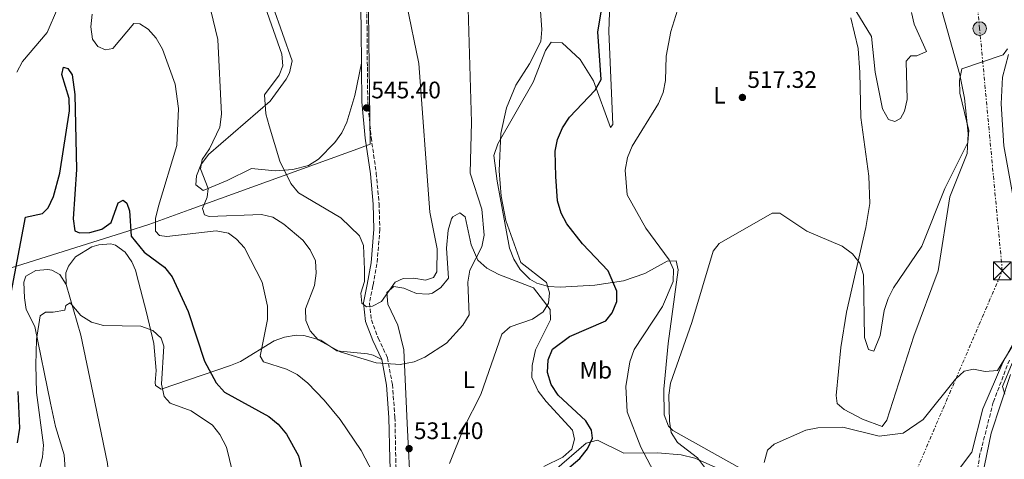
# Model space of a CAD drawing. Units: metres. Extents: x 600627 to 604071, y 4729165 to 4731528.
# Drawn here: x 601387 to 601799, y 4730726 to 4730910 of the extents above; entities that cross this region are included whole.
import ezdxf
from ezdxf.enums import TextEntityAlignment as Align

# ---------------------------------------------------------------- set-up
doc = ezdxf.new("R2010")
doc.units = ezdxf.units.M
doc.header["$MEASUREMENT"] = 0
doc.linetypes.add('DGN Style 3', pattern=[2.435890702152634, 1.739921930109024, -0.6959687720436097])
doc.linetypes.add('DGN Style 7', pattern=[3.4798438602180486, 1.565929737098122, -0.6959687720436097, 0.5219765790327072, -0.6959687720436097])
for name, color, linetype, lineweight in [('Camino', 7, 'DGN Style 3', 0), ('Cota de punto acotado terreno', 7, 'Continuous', 0), ('Curva de nivel directora', 30, 'Continuous', 30), ('Curva de nivel intermedia', 30, 'Continuous', 0), ('Etiqueta de uso rústico', 92, 'Continuous', 0), ('Límite de municipio', 7, 'Continuous', 0), ('Línea de cambio de uso (parcela vista)', 92, 'Continuous', 0), ('Línea eléctrica', 6, 'DGN Style 7', 0), ('Margen derecho', 7, 'Continuous', 0), ('Poste tendido eléctrico', 7, 'Continuous', 0), ('Punto acotado terreno (símbolo)', 7, 'Continuous', 0), ('Torre eléctrica', 7, 'Continuous', 0), ('Transformador', 7, 'Continuous', 0), ('Vaguada', 142, 'DGN Style 3', 13)]:
    doc.layers.add(name, color=color, linetype=linetype, lineweight=lineweight)
doc.styles.add('Style-Arial', font='arial.ttf')

# ---------------------------------------------------------------- blocks, each defined once
blk = doc.blocks.new('5PATER')
at = {"layer": 'Punto acotado terreno (símbolo)', "linetype": 'Continuous', "lineweight": 0}
h = blk.add_hatch(color=51, dxfattribs=at)
edge = h.paths.add_edge_path()
edge.add_ellipse((0, 0), major_axis=(-0.1095731443231308, -0.1110710700762829), ratio=0.9994222409660317, start_angle=0, end_angle=360)
blk = doc.blocks.new('5TME')
at = {"layer": 'Transformador', "color": 7, "linetype": 'Continuous', "lineweight": 0}
for p, q in [((-0.375, 0.375), (0.375, -0.375)), ((0.3723, 0.3776), (-0.3716, -0.3784))]:
    blk.add_line(p, q, dxfattribs=at)
at = {"layer": 'Transformador', "color": 7, "linetype": 'Continuous', "lineweight": 0, "flags": 128}
blk.add_lwpolyline([(-0.375, -0.375), (0.375, -0.375), (0.375, 0.375), (-0.375, 0.375), (-0.3716, -0.3784)], dxfattribs=at)
blk = doc.blocks.new('5PELE')
at = {"layer": 'Transformador', "linetype": 'Continuous', "lineweight": 0}
h = blk.add_hatch(color=9, dxfattribs=at)
edge = h.paths.add_edge_path()
edge.add_arc((-2.000000476837158e-05, 0), 0.2850000000000001, 0, 360)
at = {"layer": 'Transformador', "color": 252, "linetype": 'Continuous', "lineweight": 0}
blk.add_circle((-2.000000476837158e-05, 0), 0.2850000000000001, dxfattribs=at)

msp = doc.modelspace()

# ---------------------------------------------------------------- linework, layer by layer
at = {"layer": 'Camino', "color": 7, "linetype": 'DGN Style 3', "lineweight": 0}
msp.add_polyline3d([(601532.2399999975, 4730919.77, 543.6600000000036), (601532.5599999971, 4730907.030000002, 544.2899999999937), (601532.6900000012, 4730890.180000001, 544.929999999993), (601532.85, 4730875.790000002, 544.929999999993), (601534.2699999993, 4730860.850000001, 544.6100000000007), (601536.4200000018, 4730845.840000001, 543.3399999999965), (601537.5700000006, 4730833.030000002, 541.7500000000002), (601537.9200000016, 4730822.330000001, 540.8000000000029), (601536.7100000002, 4730807.910000003, 540.1699999999983), (601535.0199999983, 4730798.740000002, 540.1699999999983), (601533.5399999984, 4730791.500000001, 539.8500000000059), (601534.3599999987, 4730784.390000001, 539.2200000000013), (601537.2499999988, 4730776.78, 537), (601541.089999999, 4730768.590000001, 535.729999999996), (601543.1599999986, 4730757.41, 534.1499999999943), (601544.2299999993, 4730743.630000004, 532.5599999999978), (601544.5899999992, 4730726.250000002, 530.9799999999959), (601545.1200000012, 4730710.210000002, 530.3399999999966), (601544.3399999988, 4730695.620000001, 530.0200000000041), (601542.6900000015, 4730685.430000001, 529.7100000000065), (601541.4599999998, 4730676.140000002, 529.7100000000065), (601542.4299999999, 4730670.439999999, 529.3899999999994), (601544.3099999975, 4730667.050000001, 528.1199999999955)], dxfattribs=at)
at = {"layer": 'Curva de nivel directora', "color": 30, "linetype": 'Continuous', "lineweight": 30, "elevation": 525.0000000000001, "flags": 128}
for points in [[(601622.730000001, 4730816.230000001), (601616.2299999989, 4730824.66), (601613.8199999994, 4730829.039999999), (601612.38, 4730834.2), (601611.6099999989, 4730844.45), (601611.3200000006, 4730855.080000001), (601612.2599999993, 4730859.980000001), (601614.4099999995, 4730864.779999999), (601617.2799999994, 4730869.33), (601628.1400000004, 4730880.590000001), (601630.6100000001, 4730885.080000001), (601629.2499999988, 4730905.039999999), (601632.5799999993, 4730924.95)], [(601381.5100000004, 4730785.360000002), (601389.4999999988, 4730827.380000004), (601396.5800000001, 4730829.01), (601399.0099999995, 4730831.300000001), (601401.2499999992, 4730836.060000001), (601403.9200000003, 4730845.880000001), (601407.8699999999, 4730871.970000003), (601407.860000001, 4730877.090000001), (601404.7000000003, 4730887.070000002), (601405.4699999993, 4730890.260000001), (601407.2300000006, 4730889.660000001), (601409.0700000002, 4730887.000000002), (601410.1499999998, 4730878.82), (601410.9099999998, 4730847.330000003), (601409.5099999983, 4730826.680000001), (601410.1499999998, 4730821.730000002), (601412.1500000001, 4730820.880000004), (601416.5099999988, 4730821.03), (601421.529999999, 4730822.390000002), (601425.3600000001, 4730825.240000002), (601428.2599999993, 4730833.400000002), (601430.4000000005, 4730834.560000001), (601431.9699999995, 4730833.25), (601433.0499999991, 4730830.120000001), (601433.730000001, 4730819.410000003), (601439.2099999993, 4730812.830000003), (601447.7199999987, 4730806.510000001), (601450.9599999996, 4730802.480000001), (601457.6699999997, 4730787.86), (601464.5400000006, 4730767.110000002), (601469.4099999989, 4730758.120000001), (601472.8099999985, 4730754.2), (601491.4000000008, 4730743.9), (601495.2799999989, 4730740.760000001), (601498.8300000007, 4730736.630000002), (601503.8599999996, 4730727.53), (601508.8699999988, 4730706.27)], [(601613.4599999995, 4730719.41), (601621.7299999997, 4730726.359999999), (601624.8199999988, 4730730.390000002), (601626.94, 4730734.930000001), (601626.5300000008, 4730738.180000001), (601624.1599999993, 4730742.190000001), (601612.5299999998, 4730752.930000001), (601609.6100000006, 4730757.300000001), (601608.1899999991, 4730762.380000001), (601608.3999999991, 4730767.67), (601610.2599999988, 4730772.2), (601617.369999999, 4730777.390000001), (601632.5500000003, 4730784), (601635.1699999999, 4730787.350000001), (601637.1399999991, 4730792.050000001), (601637.0999999989, 4730796.460000001), (601633.5000000002, 4730804.900000001), (601622.730000001, 4730816.230000001)], [(601386.2199999999, 4730732.980000002), (601387.1399999985, 4730739.03), (601386.3799999986, 4730754.380000002)]]:
    msp.add_lwpolyline(points, dxfattribs=at)
at = {"layer": 'Curva de nivel intermedia', "color": 30, "linetype": 'Continuous', "lineweight": 0, "flags": 128}
for points, elevation in [([(601567.1399999999, 4730724.230000001), (601573.0300000019, 4730739.249999999), (601580.2400000002, 4730753.119999998), (601588.9700000009, 4730778.41), (601592.4600000001, 4730781.57), (601601.8400000011, 4730784.710000001), (601606.26, 4730787.8), (601608.4900000007, 4730791.419999998), (601609.0000000005, 4730795.789999999), (601607.6700000004, 4730799.999999999), (601596.9300000004, 4730808.470000001), (601590.7400000012, 4730826.039999999), (601588.7699999998, 4730836.220000001), (601587.8800000001, 4730846.819999999), (601588.5900000009, 4730862.37), (601590.890000001, 4730873.189999998), (601594.8600000006, 4730882.679999999), (601600.640000001, 4730891.600000001), (601605.3500000003, 4730900.96), (601605.7999999997, 4730905.949999999), (601604.2599999995, 4730927.519999999)], 530.0000000000001), ([(601486.4600000011, 4730925.509999999), (601496.8300000001, 4730895.699999998), (601497.3200000018, 4730890.71), (601495.8100000008, 4730886.839999998), (601489.5900000003, 4730878.630000001), (601490.1500000014, 4730870.67), (601491.5300000004, 4730865.710000002), (601496.0600000012, 4730850.829999999), (601500.6200000009, 4730841.439999999), (601503.8100000005, 4730837.589999998), (601521.6100000015, 4730827.179999999), (601529.4000000011, 4730819.600000001), (601531.0599999996, 4730815.509999999), (601531.5500000013, 4730805.55), (601531.4400000018, 4730800.429999999)], 540.0000000000001), ([(601465.170000001, 4730922.21), (601470.0900000005, 4730901.720000001), (601471.5999999993, 4730870.600000001), (601470.9600000001, 4730865.13), (601466.5800000014, 4730856.02), (601463.4499999998, 4730851.580000001), (601462.8200000017, 4730847.58), (601466.0300000014, 4730839.400000001), (601465.5500000009, 4730835.789999999), (601463.6800000002, 4730831.039999999), (601464.4800000002, 4730828.349999998), (601466.4600000007, 4730827.76), (601488.2900000017, 4730828.520000001), (601493.150000001, 4730827.349999999), (601497.7199999996, 4730824.479999999), (601505.7000000015, 4730817.81), (601508.7800000015, 4730813.720000001), (601510.9000000005, 4730809.189999999), (601511.2400000002, 4730804), (601510.5099999993, 4730798.869999998), (601506.8000000012, 4730789.069999999), (601506.8500000003, 4730784.109999999), (601508.680000001, 4730779.810000001), (601512.0200000004, 4730776.080000001), (601521.2300000016, 4730771.009999999), (601536.3200000012, 4730766.439999998), (601546.4600000001, 4730765.77), (601552.2200000001, 4730766.850000001), (601556.790000001, 4730768.869999997), (601565.8600000015, 4730774.65), (601572.6400000007, 4730782.23), (601575.3099999995, 4730786.460000001), (601574.7700000008, 4730800.16), (601575.6400000004, 4730805.27), (601580.6200000002, 4730814.970000001), (601581.6600000019, 4730819.880000001), (601580.5900000012, 4730830.78), (601575.79, 4730845.829999999), (601576.350000001, 4730867.249999999), (601574.9699999997, 4730914.579999999)], 535), ([(601656.6600000011, 4730713.100000001), (601647.2100000008, 4730731.08), (601641.52, 4730745.91), (601640.9800000014, 4730756.560000001), (601642.5900000007, 4730766.859999998), (601644.4000000012, 4730771.949999998), (601656.3200000013, 4730790.079999999), (601660.8000000007, 4730800.539999999), (601660.9100000003, 4730805.539999999), (601659.0900000008, 4730809.590000001), (601649.3200000008, 4730822.81), (601641.4800000021, 4730836.8), (601640.7100000009, 4730847.07), (601641.5700000015, 4730852.449999998), (601643.5600000008, 4730857.159999999), (601654.5500000011, 4730875.05), (601656.5700000017, 4730879.63), (601657.5000000015, 4730884.560000001), (601657.7600000009, 4730894.749999999), (601659.7400000012, 4730905.12), (601664.6600000008, 4730920.84)], 520), ([(601385.9200000004, 4730888.180000001), (601388.2200000003, 4730892.619999998), (601398.6299999997, 4730904.710000001), (601402.8699999999, 4730914.789999999)], 530.0000000000001), ([(601531.4400000018, 4730800.429999999), (601529.9100000008, 4730795.58), (601530.4299999992, 4730791.4), (601532.3300000014, 4730789.939999999), (601534.8300000003, 4730790.130000001), (601538.6300000001, 4730792.16), (601544.3700000001, 4730800.140000001), (601547.7000000007, 4730801.720000001), (601552.0999999995, 4730801.92), (601557.0400000013, 4730800.989999999), (601560.3800000007, 4730802.13), (601561.7199999996, 4730804.519999999), (601561.9200000007, 4730814.11), (601558.8400000007, 4730829.470000001), (601554.1800000003, 4730891.749999999), (601549.110000001, 4730916.869999998)], 540.0000000000001), ([(601735.7100000005, 4730916.350000001), (601743.820000002, 4730903.03), (601745.3300000008, 4730888.09), (601748.3600000016, 4730872.779999999), (601750.9099999998, 4730868.34), (601753.6600000013, 4730867.5), (601755.900000001, 4730868.779999998), (601757.6100000008, 4730871.769999999), (601758.7000000017, 4730876.659999999), (601758.390000001, 4730892.67), (601760.3300000011, 4730895.02), (601762.8400000011, 4730894.999999999), (601766.820000002, 4730896.760000001), (601761.7500000005, 4730908.260000001), (601760.5099999999, 4730913.109999998)], 520), ([(601417.4400000009, 4730912.429999999), (601416.8500000008, 4730907.119999998), (601417.5200000014, 4730901.859999998), (601419.740000001, 4730898.819999998), (601423.0600000002, 4730897.46), (601426.0900000011, 4730898.05), (601434.8200000017, 4730908.54), (601437.3600000008, 4730908.279999998), (601440.9200000014, 4730906.11), (601444.1700000014, 4730902.310000001), (601446.8800000005, 4730897.779999999), (601452.2500000016, 4730883.05), (601453.6100000006, 4730872.949999999), (601452.8300000007, 4730857.350000001), (601445.2500000009, 4730832.019999999), (601444.0000000015, 4730826.859999999), (601444.0100000005, 4730821.52), (601445.7000000003, 4730819.779999998), (601448.7699999993, 4730819.329999999), (601469.3300000007, 4730821.630000002), (601474.5400000009, 4730820.749999999), (601477.9100000014, 4730818.27), (601481.2300000007, 4730814.529999998), (601488.6300000014, 4730800.25), (601490.9100000013, 4730790.130000001), (601490.8399999997, 4730784.519999999), (601487.7400000017, 4730769.16), (601489.2300000006, 4730766.809999999), (601498.7600000012, 4730763.800000001), (601503.2200000006, 4730761.539999999), (601507.730000001, 4730757.989999999), (601514.6500000011, 4730750.77), (601521.2500000016, 4730742.73), (601530.1200000008, 4730729.720000001), (601534.950000001, 4730720.4)], 530.0000000000001), ([(601675.9200000018, 4730720), (601670.9500000007, 4730726.609999999), (601662.6300000013, 4730733.140000001), (601659.8799999999, 4730737.329999999), (601659.1800000002, 4730742.07), (601658.8800000007, 4730752.96), (601659.6300000016, 4730757.899999999), (601668.5700000002, 4730783.249999999), (601677.4600000017, 4730813.140000001), (601680.0800000014, 4730816.439999999), (601702.2800000012, 4730829.099999999), (601705.3900000004, 4730829.039999999), (601716.7600000007, 4730821.529999998), (601731.5599999998, 4730815.289999999), (601735.8600000005, 4730812.099999999), (601738.9300000014, 4730808.17), (601740.5099999994, 4730803.320000002), (601740.9299999997, 4730777.06), (601742.5600000013, 4730772.050000001), (601744.7699999998, 4730771.25), (601747.4400000008, 4730777.819999999), (601749.0600000012, 4730788.279999998), (601750.8099999992, 4730793.350000001), (601752.9999999997, 4730797.890000001), (601764.8600000017, 4730815.279999999), (601774.52, 4730839.430000001), (601784.1, 4730858.640000001), (601784.6100000018, 4730863.630000001), (601780.8099999998, 4730879.359999999), (601780.6900000013, 4730884.579999999), (601781.6900000004, 4730889.470000002), (601798.9200000014, 4730895.31), (601800.740000001, 4730897.930000001)], 515.0000000000001), ([(601392.4400000004, 4730710.63), (601396.6000000001, 4730726.949999999), (601397.0600000005, 4730731.929999999), (601394.0800000011, 4730753.970000001), (601393.8100000005, 4730765.550000001), (601394.1700000004, 4730776.239999999), (601395.6900000003, 4730786.15), (601397.9400000012, 4730787.699999999), (601401.0999999995, 4730787.59), (601406.0200000014, 4730788.48), (601406.4000000014, 4730790.429999998), (601408.2800000011, 4730791.529999998), (601412.7000000001, 4730786.279999999), (601417.1000000011, 4730783.48), (601422.2100000008, 4730782.119999998), (601437.8100000002, 4730781.76), (601442.7699999999, 4730779.960000001), (601446.3100000005, 4730776.800000001), (601447.4000000012, 4730773.350000001), (601446.5000000005, 4730757.52), (601447.6500000015, 4730752.32), (601450.030000002, 4730749.560000001), (601458.85, 4730746.369999998), (601467.88, 4730740.390000001), (601470.9600000001, 4730736.46), (601473.630000001, 4730731.100000001), (601477.4600000001, 4730715.65)], 520), ([(601698.8500000002, 4730724.759999999), (601700.2800000008, 4730729.819999999), (601703.0000000009, 4730732.4), (601716.2900000013, 4730738.21), (601721.2800000003, 4730739.210000001), (601731.8700000005, 4730739.509999999), (601746.9800000003, 4730735.749999999), (601757.1000000013, 4730736.989999999), (601765.4400000006, 4730742.77), (601779.0100000005, 4730759.58), (601782.6400000004, 4730762.96), (601786.5000000006, 4730763.800000001), (601791.4400000003, 4730762.759999999), (601796.6000000014, 4730763.199999999), (601808.7100000016, 4730782.999999999)], 510), ([(601802.7700000005, 4730766.239999999), (601798.7300000016, 4730756.569999999), (601799.6500000001, 4730753.329999999)], 510)]:
    msp.add_lwpolyline(points, dxfattribs=dict(at, elevation=elevation))
at = {"layer": 'Límite de municipio', "color": 7, "linetype": 'Continuous', "lineweight": 0}
msp.add_polyline3d([(601532.9699999989, 4730927.710000001, 544.25), (601533.3000000007, 4730901.560000001, 544.34), (601533.8299999982, 4730857.92, 544.37), (601530.4600000009, 4730856.699999999, 544.08), (601530.1799999997, 4730856.59, 544.0400000000001), (601458.0700000003, 4730830.439999999, 533.5700000000002), (601441.2100000009, 4730824.32, 528.64), (601432.3900000006, 4730821.550000001, 524.64), (601378.4600000009, 4730804.609999999, 526.5400000000001)], dxfattribs=at)
at = {"layer": 'Línea de cambio de uso (parcela vista)', "color": 92, "linetype": 'Continuous', "lineweight": 0, "extrusion": (0.1004840248978335, 0.4792315041541659, 0.8719174996331175), "elevation": 2328045.119247773, "flags": 128}
msp.add_lwpolyline([(382094.0366329346, -4144422.578836551), (382091.5027031799, -4144422.578836551), (382087.6681848856, -4144421.333055891)], dxfattribs=at)
at = {"layer": 'Línea de cambio de uso (parcela vista)', "color": 92, "linetype": 'Continuous', "lineweight": 0}
for points in [[(601530.1799999997, 4730891.890000001, 544.8600000000006), (601527.3700000001, 4730878.4, 544.8600000000006), (601524.0800000001, 4730867.119999999, 543.9100000000036), (601521.9299999997, 4730862.67, 543.4900000000052), (601519.0599999996, 4730858.619999999, 543.070000000007), (601512.25, 4730851.630000001, 541.9100000000036), (601508.0700000003, 4730849.100000001, 541.0099999999948), (601501.5199999996, 4730847.4, 540.0800000000017), (601494.0899999999, 4730846.859999999, 539.1499999999943), (601484.1100000005, 4730847.82, 538.3399999999965), (601473.9199999999, 4730842.789999999, 535.3399999999965), (601463.9100000003, 4730838.560000001, 534.7100000000064), (601460.7800000003, 4730840.9, 534.7100000000064), (601461.0599999996, 4730844.76, 534.7100000000064), (601462.9299999997, 4730849.390000001, 535), (601466.1900000004, 4730853.66, 535.4600000000064), (601492.0300000003, 4730875.970000001, 539.9700000000012), (601498.7199999997, 4730885.16, 541.820000000007), (601500.0599999996, 4730887.859999999, 542.0099999999948), (601501.1500000004, 4730892.859999999, 542.0099999999948), (601489.0199999996, 4730927.289999999, 541.6900000000023)], [(601688.7999999998, 4730722.390000001, 511.3999999999942), (601660.6299999999, 4730738.07, 514.0800000000017), (601658.7800000003, 4730739.9, 514.320000000007), (601656.9600000001, 4730744.65, 514.7100000000064), (601656.8200000003, 4730755.41, 515.3500000000058), (601658.6299999999, 4730774.550000001, 516.6199999999953), (601662.9000000004, 4730805.350000001, 517.25), (601661.9600000001, 4730809.17, 517.8800000000047), (601658.3099999996, 4730809.050000001, 518.8399999999965), (601648.9400000004, 4730803.869999999, 521.3699999999953), (601639.9100000003, 4730800.74, 523.5899999999965), (601627.9900000002, 4730798.930000001, 526.1300000000047), (601613.3899999997, 4730798.050000001, 529.3800000000047), (601608.4900000002, 4730798.41, 530.1900000000023), (601603.5999999996, 4730799.75, 530.570000000007), (601600.6600000003, 4730801.4, 530.6199999999953), (601596.7400000002, 4730805.550000001, 530.5500000000029), (601593.9699999997, 4730809.810000001, 530.3800000000047), (601592.1600000003, 4730814.4, 530.25), (601586.9800000006, 4730842.449999999, 530.570000000007), (601585.6500000004, 4730853.279999999, 529.929999999993), (601587.2800000003, 4730858.100000001, 529.929999999993), (601602.0599999996, 4730883.960000001, 529.3000000000029), (601607.3200000003, 4730897.119999999, 529.3000000000029), (601609.6399999997, 4730900.65, 529.3000000000029), (601614.3200000003, 4730900.4, 529.3000000000029), (601621.8300000001, 4730893.369999999, 527.7299999999959), (601627.4299999997, 4730884.470000001, 525.4900000000052), (601634.5599999996, 4730864.92, 522.320000000007), (601635.54, 4730866.17, 522.0099999999948), (601634.9000000004, 4730879.350000001, 523.2700000000041), (601633.8600000005, 4730905.100000001, 523.9100000000036), (601634.3499999996, 4730921.15, 523.9100000000036)], [(601735.1799999997, 4730910.810000001, 519.929999999993), (601738.2699999996, 4730898.029999999, 519.1000000000058), (601738.9699999997, 4730888.029999999, 519.1499999999943), (601739.3899999997, 4730869.16, 517.8800000000047), (601742.7199999997, 4730844.609999999, 516.6600000000036), (601743.1399999997, 4730833.07, 516.679999999993), (601741.5, 4730823.140000001, 516.6199999999953), (601733.2999999998, 4730787.65, 513.9600000000064), (601730.9600000001, 4730772.850000001, 513.1300000000047), (601728.9800000006, 4730752.689999999, 511.5399999999936), (601729.4900000002, 4730749.460000001, 511.2299999999959), (601732.4199999999, 4730746.91, 510.5899999999965), (601740.0099999999, 4730742.810000001, 510.2700000000041), (601748.2800000003, 4730739.720000001, 509.9600000000065), (601750.2300000006, 4730742.42, 509.9600000000065), (601761.5, 4730777.539999999, 510.6199999999953), (601771.8099999996, 4730804.92, 512.0500000000029), (601776.6100000005, 4730835.859999999, 513.4499999999971), (601783.9299999997, 4730854.08, 513.7599999999948), (601784.3600000005, 4730862.449999999, 513.7899999999936), (601782.8300000001, 4730877.189999999, 514.3500000000058), (601780.8300000001, 4730886.960000001, 515.029999999999), (601772.5099999999, 4730916.859999999, 516.529999999999)], [(601801.2599999999, 4730895.539999999, 515.9799999999959), (601798.7199999997, 4730885.980000001, 514.4799999999959), (601798.0899999999, 4730874.91, 513.9700000000012), (601799.2599999999, 4730857.310000001, 513.1300000000047), (601806.8899999997, 4730815.039999999, 512.2299999999959)], [(601550.9299999997, 4730710.66, 531.3099999999977), (601549.3300000001, 4730741.060000001, 532.5800000000017), (601548.0099999999, 4730771.930000001, 536.279999999999), (601545.4600000001, 4730782.26, 538.0399999999936), (601541.2000000002, 4730790.939999999, 539.5500000000029), (601540.79, 4730795.92, 539.8699999999953), (601543.7999999998, 4730798.34, 539.8699999999953), (601547.8899999997, 4730797.66, 539.2400000000052), (601553.2400000002, 4730795.4, 538.9199999999983), (601558.2100000001, 4730795.17, 538.2700000000041), (601559.9299999997, 4730795.619999999, 537.9700000000012), (601563.5099999999, 4730797.970000001, 536.6999999999971), (601566.5999999996, 4730801.930000001, 536.3800000000047), (601565.8099999996, 4730814.49, 536.6999999999971), (601566.5800000001, 4730822.02, 537.0200000000041), (601567.8899999997, 4730826.779999999, 537.0200000000041), (601568.4299999997, 4730827.57, 537.0200000000041), (601571.4199999999, 4730829.289999999, 537.0200000000041), (601573.7100000001, 4730827.529999999, 537.0200000000041), (601576.1200000001, 4730815.84, 535.75), (601578.9699999997, 4730809.430000001, 534.4799999999959), (601582.6799999997, 4730806.119999999, 533.9600000000064), (601587.7599999999, 4730803.41, 533.029999999999), (601602.29, 4730797.810000001, 530.3600000000006), (601609.2000000002, 4730788.699999999, 529.4199999999983), (601609.4299999997, 4730784.439999999, 529.4100000000036), (601603.1399999997, 4730771.850000001, 529.0899999999965), (601601.7300000006, 4730765.310000001, 527.820000000007), (601601.6299999999, 4730760.300000001, 528.0899999999965), (601604.2699999996, 4730754.600000001, 528.1600000000036), (601607.5300000003, 4730750.24, 527.7400000000052), (601618.6500000004, 4730738.25, 526.2400000000052), (601619.3799999999, 4730734.42, 526.5599999999977), (601618.2999999998, 4730730.32, 526.8699999999953), (601614.6100000005, 4730726.880000001, 526.8500000000058), (601606.5599999996, 4730723.039999999, 527.820000000007)], [(601406.4900000002, 4730799.17, 521.4799999999959), (601406.4600000001, 4730804.119999999, 521.9199999999983), (601407.4600000001, 4730806.91, 522.1199999999953), (601410.5199999996, 4730810.850000001, 522.1000000000058), (601417.2300000006, 4730814.930000001, 522.5099999999948), (601420.1600000003, 4730815.859999999, 522.75), (601425.1799999997, 4730816.220000001, 523.0099999999948), (601427.2699999996, 4730815.680000001, 523.070000000007), (601431.2199999997, 4730812.77, 522.75), (601434.0800000001, 4730808.67, 521.8300000000017), (601435.5300000003, 4730805.189999999, 521.1699999999983), (601436.8600000005, 4730800.359999999, 520.9900000000052), (601440.1699999999, 4730787.480000001, 521.1699999999983), (601443.2300000006, 4730774.58, 519.2599999999948), (601444.2100000001, 4730763.25, 518.9499999999971), (601443.7699999996, 4730758.25, 518.8899999999994), (601444.0099999999, 4730756.949999999, 518.9499999999971), (601446.29, 4730755.4, 519.8999999999943), (601475.4100000003, 4730765.289999999, 526.3500000000058), (601479.6200000001, 4730767.039999999, 527.1900000000023), (601493.6600000003, 4730775.600000001, 531.3699999999953), (601497.9600000001, 4730777.189999999, 532.5800000000017), (601502.9100000003, 4730777.960000001, 533.1999999999971), (601506.0599999996, 4730777.859999999, 533.529999999999), (601513.2300000006, 4730775.859999999, 535.1199999999953), (601519.8700000001, 4730771.4, 535.1199999999953), (601532.6799999997, 4730770.189999999, 535.1199999999953)], [(601408.4800000006, 4730688.07, 513.1699999999983), (601405.75, 4730727.980000001, 516.6600000000036), (601402.1200000001, 4730739.84, 517.6100000000006), (601399.9199999999, 4730749.59, 517.8099999999977), (601393.4500000002, 4730781.58, 520.4600000000064), (601389.7599999999, 4730788.77, 521.4100000000036), (601389.0300000003, 4730793.67, 522.2599999999948), (601388.8099999996, 4730800.220000001, 522.3600000000006), (601389.7100000001, 4730802.779999999, 522.3600000000006), (601393.8899999997, 4730805.15, 522.3600000000006), (601398.9199999999, 4730805.480000001, 522.3600000000006), (601400.5899999999, 4730805.16, 522.3600000000006), (601403.9000000004, 4730803.439999999, 522.0500000000029), (601406.4900000002, 4730799.17, 521.4799999999959)], [(601426.9189999999, 4730454.869999999, 501.8267999999953), (601425.54, 4730507.9, 504.8899999999995), (601422.7800000003, 4730530.699999999, 505.3099999999977), (601419.5999999996, 4730571.119999999, 507.4499999999971), (601420.2000000002, 4730601.600000001, 508.8500000000058), (601424.1500000004, 4730637.730000001, 511.0200000000041), (601424.9800000006, 4730652.66, 512.1999999999971), (601425.8399999999, 4730691.59, 513.2400000000052), (601425.1299999999, 4730711.380000001, 514.1100000000006), (601423.8499999996, 4730724.310000001, 514.7899999999936), (601417.7100000001, 4730754.060000001, 516.4100000000036), (601412.6699999999, 4730778.050000001, 519.2599999999948), (601406.4900000002, 4730799.17, 521.4799999999959)], [(601805.8700000001, 4730779.359999999, 510.2700000000041), (601798.7699999996, 4730766.539999999, 510.2700000000041), (601790.4699999997, 4730747.189999999, 509.9600000000065), (601785.79, 4730728.970000001, 508.6900000000023), (601777.7400000002, 4730718.279999999, 508.6900000000023), (601777.2699999996, 4730716.300000001, 508.6900000000023), (601778.5999999996, 4730712.9, 508.6900000000023), (601781.1600000003, 4730708.92, 508.6900000000023), (601779.0199999996, 4730693.26, 507.2599999999948), (601777.5300000003, 4730671.15, 507.1000000000058), (601776.3899999997, 4730668.77, 507.1000000000058), (601772.9400000004, 4730668.449999999, 506.7899999999936), (601763.2000000002, 4730670.630000001, 506.5)], [(601753.8723999998, 4730462.670600001, 499.7593000000052), (601751.1699999999, 4730467.810000001, 500.0899999999965), (601748.8099999996, 4730483.970000001, 500.6999999999971), (601746.4100000003, 4730495.26, 500.6999999999971), (601737.2199999997, 4730521.970000001, 501.9199999999983), (601736.3799999999, 4730529.050000001, 502.1199999999953), (601736.7599999999, 4730584.59, 503.1199999999953), (601737.4500000002, 4730589.58, 503.3399999999965), (601739.5, 4730594.130000001, 503.6300000000047), (601744.8499999996, 4730598.960000001, 503.75), (601748.9699999997, 4730603.560000001, 504.5599999999977), (601766.0999999996, 4730630.600000001, 505.5299999999989), (601776.1600000003, 4730647.630000001, 506.7200000000012), (601783.7300000006, 4730664.380000001, 507.3999999999942), (601789.79, 4730682.369999999, 508.3999999999942), (601788.3899999997, 4730709.930000001, 509.5500000000029), (601793.9400000004, 4730736.99, 510.0399999999936), (601802.0700000003, 4730761.619999999, 511.0500000000029)], [(601611.04, 4730721.390000001, 525.4900000000052), (601624.2699999996, 4730732.789999999, 524.8600000000006), (601629.1200000001, 4730734.08, 524.279999999999), (601640.04, 4730728.630000001, 521.3699999999953), (601654.25, 4730728.689999999, 517.25), (601664.1200000001, 4730727.980000001, 515.8000000000029), (601669.7800000003, 4730726.51, 514.929999999993), (601679.5999999996, 4730722.180000001, 513.4900000000052)]]:
    msp.add_polyline3d(points, dxfattribs=at)
at = {"layer": 'Línea eléctrica', "color": 6, "linetype": 'DGN Style 7', "lineweight": 0}
msp.add_polyline3d([(601302.2499999991, 4729629.250000001, 489.8800000000047), (601351.0100000018, 4729763.500000001, 498.2100000000065), (601414.7399999991, 4729911.810000001, 488.1199999999953), (601486.8299999981, 4730079.550000001, 484.7400000000052), (601535.2899999992, 4730192.3, 491.5500000000029), (601585.0799999977, 4730308.16, 507.4199999999983), (601629.2199999981, 4730410.869999999, 505.3300000000018), (601676.1499999979, 4730520.070000002, 513.7299999999959), (601732.4999999991, 4730651.189999999, 505.7100000000065), (601798.6000000023, 4730804.980000001, 511.6199999999953), (601789.1000000006, 4730906.359999999, 516.1600000000036), (601775.6299999993, 4731050.140000001, 523.2299999999959), (601763.9899999984, 4731174.4, 527.7299999999959), (601747.0000000009, 4731355.74, 539.6199999999953)], dxfattribs=at)
at = {"layer": 'Margen derecho', "color": 7, "linetype": 'Continuous', "lineweight": 0}
msp.add_polyline3d([(601529.7499999999, 4730919.580000003, 543.6600000000036), (601530.0599999982, 4730906.980000001, 544.2899999999937), (601530.1900000002, 4730890.16, 544.929999999993), (601530.350000001, 4730875.66, 544.929999999993), (601531.7800000015, 4730860.550000001, 544.6100000000007), (601533.9400000008, 4730845.550000003, 543.3399999999965), (601535.0799999986, 4730832.87, 541.7500000000002), (601535.4200000004, 4730822.390000002, 540.8000000000029), (601534.229999999, 4730808.24, 540.1699999999983), (601532.5700000006, 4730799.220000002, 540.1699999999983), (601531.0100000005, 4730791.61, 539.8500000000059), (601531.9200000024, 4730783.800000001, 539.2200000000013), (601534.9399999998, 4730775.800000002, 537), (601538.6900000006, 4730767.820000002, 535.729999999996), (601540.6700000009, 4730757.090000001, 534.1499999999943), (601541.7399999971, 4730743.500000001, 532.5599999999978), (601542.1000000014, 4730726.180000001, 530.9799999999959), (601542.62, 4730710.240000002, 530.3399999999966), (601541.850000001, 4730695.890000002, 530.0200000000041), (601540.2100000004, 4730685.800000002, 529.7100000000065), (601538.9400000009, 4730676.09, 529.7100000000065), (601540.0300000017, 4730669.600000001, 529.3899999999994), (601542.1299999983, 4730665.840000002, 528.1199999999955)], dxfattribs=at)
at = {"layer": 'Vaguada', "color": 142, "linetype": 'DGN Style 3', "lineweight": 13}
msp.add_polyline3d([(601801.5700000003, 4730767.619999999, 509.9100000000035), (601794.8399999999, 4730749.939999999, 508.9600000000065), (601789.2599999999, 4730728.24, 508.0099999999948), (601785.8600000005, 4730707.82, 508.0099999999948), (601784.5099999999, 4730680.980000001, 507.3699999999953), (601781.9800000006, 4730671.350000001, 507.0500000000029), (601776.9400000004, 4730657.99, 506.7400000000052), (601765.9900000002, 4730638.75, 504.8300000000018), (601756.4900000002, 4730625.25, 503.570000000007), (601748.0499999998, 4730609.949999999, 503.25), (601743.5800000001, 4730603.91, 502.6199999999953), (601734.2300000006, 4730598.130000001, 501.9799999999959), (601732.7400000002, 4730594.02, 501.6600000000035), (601731.7300000006, 4730575.100000001, 501.6600000000035), (601731.9600000001, 4730549.33, 501.3500000000058), (601733, 4730523.779999999, 499.7599999999948), (601742.9000000004, 4730487.970000001, 498.8099999999977), (601746.5999999996, 4730467.99, 497.5399999999936), (601754.6799999997, 4730450.59, 496.9100000000035), (601766.5300000003, 4730429.66, 496.2700000000041), (601773.1600000003, 4730413.230000001, 495.320000000007), (601776.04, 4730393.42, 494.6900000000023), (601781.9800000006, 4730373.109999999, 494.3699999999953), (601785.5499999998, 4730350.9, 494.3699999999953)], dxfattribs=at)

# ---------------------------------------------------------------- block references
at = {"layer": 'Poste tendido eléctrico', "color": 7, "linetype": 'Continuous', "lineweight": 0, "xscale": 10, "yscale": 10, "zscale": 10}
msp.add_blockref('5PELE', (601789.1000000006, 4730906.359999999, 516.1600000000036), dxfattribs=at)
at = {"layer": 'Punto acotado terreno (símbolo)', "color": 7, "linetype": 'Continuous', "lineweight": 0, "xscale": 10, "yscale": 10, "zscale": 10}
for p in [(601689.760000002, 4730877.530000002, 517.3200000000074), (601532.3500000016, 4730873.15, 545.3999999999943), (601550.1700000004, 4730730.51, 531.3999999999943)]:
    msp.add_blockref('5PATER', p, dxfattribs=at)
at = {"layer": 'Torre eléctrica', "color": 7, "linetype": 'Continuous', "lineweight": 0, "xscale": 10, "yscale": 10, "zscale": 10}
msp.add_blockref('5TME', (601798.6000000023, 4730804.980000001, 511.6199999999953), dxfattribs=at)

# ---------------------------------------------------------------- texts
at = {"layer": 'Cota de punto acotado terreno', "color": 7, "linetype": 'Continuous', "lineweight": 0, "style": 'Style-Arial'}
for s, p in [('517.32', (601691.820000001, 4730881.529999999, 517.320000000007)), ('545.40', (601534.3399999992, 4730877.15, 545.3999999999943)), ('531.40', (601552.1600000003, 4730734.51, 531.3999999999943))]:
    msp.add_text(s, height=7.000000000000002, dxfattribs=at).set_placement(p)
at = {"layer": 'Etiqueta de uso rústico', "color": 92, "linetype": 'Continuous', "lineweight": 0, "style": 'Style-Arial'}
for s, p in [('L', (601680.1214203808, 4730878.460010001, 518.1900000000023)), ('Mb', (601628.3502462442, 4730763.350009999, 522.1999999999971)), ('L', (601575.1414203789, 4730759.340009999, 531.6699999999983))]:
    msp.add_text(s, height=7.000000000000002, dxfattribs=at).set_placement(p, align=Align.MIDDLE_CENTER)

doc.saveas('drawing.dxf')
